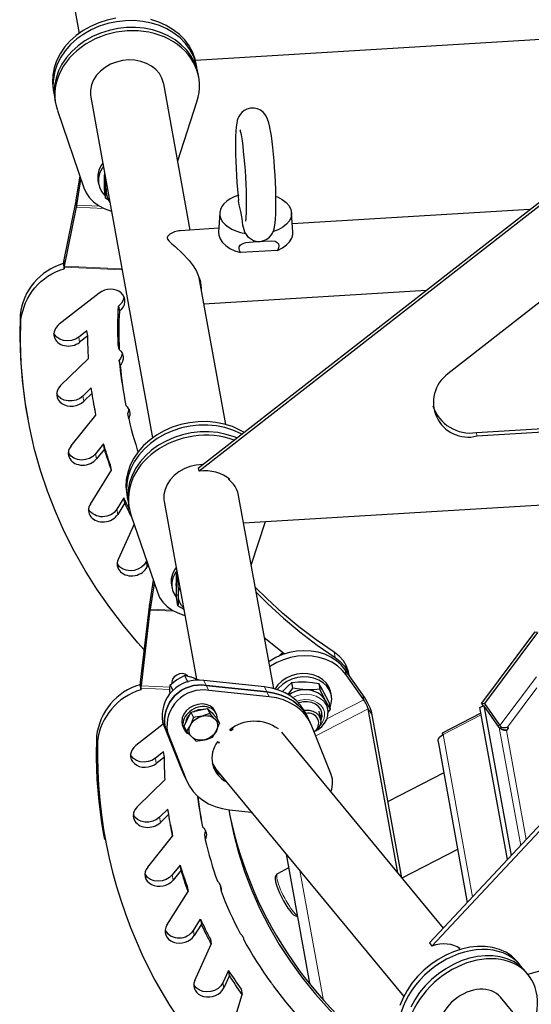
# Model space of a CAD drawing. Units: millimetres. Extents: x 730.4 to 744.6, y 673.9 to 682.6.
# Drawn here: x 741.1 to 741.4, y 677.4 to 678.1 of the extents above; entities that cross this region are included whole.
import ezdxf

# ---------------------------------------------------------------- set-up
doc = ezdxf.new("R2010")
doc.units = ezdxf.units.MM
doc.layers.add('PDF _Геометрия', color=7, linetype='Continuous')

msp = doc.modelspace()

# ---------------------------------------------------------------- linework, layer by layer
at = {"layer": 'PDF _Геометрия', "lineweight": 25}
for points in [[(741.09865, 678.22664), (741.09832, 678.22339), (741.09859, 678.22044), (741.12757, 678.06129)], [(741.63239, 678.10275), (741.20715, 677.77136), (741.20673, 677.77361), (741.63197, 678.10501), (741.63239, 678.10275), (741.63186, 678.0991), (741.63212, 678.09564), (741.64797, 678.00858)], [(741.15194, 678.07129), (741.14616, 678.07006), (741.14057, 678.06826), (741.13522, 678.06593), (741.13022, 678.06311), (741.12564, 678.05982), (741.12152, 678.05613), (741.11795, 678.05207), (741.115, 678.04772), (741.11268, 678.04315), (741.11102, 678.03843), (741.11008, 678.03361), (741.10986, 678.02878), (741.11034, 678.024), (741.11036, 678.02393), (741.11076, 678.02167)], [(741.206, 678.03667), (741.20594, 678.03714), (741.205, 678.04185), (741.20334, 678.04638), (741.20102, 678.05065), (741.19807, 678.05464), (741.1945, 678.05826), (741.19039, 678.06146), (741.1858, 678.06419), (741.1808, 678.06642), (741.17545, 678.0681), (741.16986, 678.06921), (741.16408, 678.06975), (741.15822, 678.06968), (741.15236, 678.06903), (741.14658, 678.06781), (741.14098, 678.066), (741.13564, 678.06368), (741.13064, 678.06085), (741.12604, 678.05756), (741.12193, 678.05386), (741.11837, 678.04981), (741.1154, 678.04546), (741.11308, 678.04089), (741.11144, 678.03617), (741.1105, 678.03135), (741.11026, 678.02651), (741.11076, 678.02174), (741.11126, 678.01942)], [(741.20566, 678.03894), (741.20525, 678.04121), (741.20458, 678.0441), (741.20294, 678.04863), (741.20061, 678.05292), (741.19765, 678.0569), (741.19409, 678.06053), (741.18998, 678.06372), (741.18539, 678.06646), (741.18039, 678.06868), (741.17504, 678.07036)], [(741.2069, 678.03217), (741.20648, 678.03442), (741.20582, 678.03732), (741.20418, 678.04185), (741.20184, 678.04614), (741.19889, 678.05013), (741.19532, 678.05374), (741.19122, 678.05694), (741.18662, 678.05967), (741.18162, 678.06189), (741.17627, 678.06358), (741.17068, 678.06469), (741.1649, 678.06522), (741.15904, 678.06517), (741.15318, 678.06451), (741.1474, 678.06328), (741.1418, 678.06149), (741.13645, 678.05915), (741.13145, 678.05632), (741.12686, 678.05304), (741.12276, 678.04933), (741.11919, 678.04529), (741.11623, 678.04094), (741.1139, 678.03638), (741.11226, 678.03164), (741.11132, 678.02682), (741.11109, 678.02199), (741.11158, 678.01722), (741.11159, 678.01714), (741.112, 678.01489)], [(741.20472, 678.04361), (741.58262, 678.06654)], [(741.2013, 677.93101), (741.18366, 678.02793), (741.18357, 678.02838), (741.18252, 678.03161), (741.18082, 678.03461), (741.1785, 678.03731), (741.17562, 678.03958), (741.17227, 678.0414), (741.16858, 678.04272), (741.16461, 678.04347), (741.16048, 678.04365), (741.15634, 678.04326), (741.15229, 678.04231), (741.14843, 678.04079), (741.1449, 678.03879), (741.14179, 678.03635), (741.13918, 678.03354), (741.13715, 678.03044), (741.13577, 678.02715), (741.13507, 678.02375), (741.13507, 678.02033), (741.13525, 678.01911), (741.17633, 677.79344)], [(741.19294, 677.97692), (741.2057, 678.01592)], [(741.11319, 678.01031), (741.13066, 677.95904), (741.1322, 677.9556), (741.13439, 677.95243), (741.13715, 677.94961), (741.14044, 677.94721), (741.14419, 677.94528), (741.14829, 677.94385), (741.14898, 677.94368)], [(741.24297, 677.92417), (741.24308, 677.92411), (741.24533, 677.92353), (741.2477, 677.92349), (741.25009, 677.92403), (741.25208, 677.92499), (741.25368, 677.92622), (741.25489, 677.92757), (741.25575, 677.92894), (741.25637, 677.93026), (741.25682, 677.93161), (741.25719, 677.93317), (741.25755, 677.93551), (741.25782, 677.93843), (741.25797, 677.94156), (741.25805, 677.94529), (741.25807, 677.94929), (741.25801, 677.95356), (741.25789, 677.95804), (741.2577, 677.96268), (741.25745, 677.96739), (741.25715, 677.97213), (741.2568, 677.97679), (741.2564, 677.98131), (741.25597, 677.98563), (741.2555, 677.98967), (741.255, 677.99338), (741.25445, 677.99674), (741.25432, 677.99756), (741.25402, 677.99907), (741.25336, 678.00193), (741.25252, 678.00456), (741.25166, 678.00639), (741.25079, 678.00774), (741.24954, 678.00913), (741.24787, 678.01039), (741.24584, 678.01135), (741.24357, 678.01185), (741.24119, 678.01181), (741.23884, 678.01119), (741.23693, 678.01018), (741.2354, 678.00892), (741.23423, 678.00756), (741.2334, 678.00619), (741.23282, 678.00488), (741.23239, 678.00353), (741.23202, 678.0019), (741.23166, 677.99932), (741.23141, 677.99639), (741.23127, 677.99321), (741.23119, 677.98943), (741.23119, 677.98539), (741.23126, 677.98108), (741.2314, 677.97657), (741.23159, 677.97192), (741.23186, 677.96719), (741.23216, 677.96247), (741.23252, 677.95782), (741.23293, 677.95333), (741.23322, 677.95054)], [(741.23419, 677.99739), (741.23425, 677.99719), (741.23443, 677.99651), (741.23472, 677.99525), (741.23494, 677.99403), (741.23518, 677.99272), (741.23558, 677.99001), (741.23601, 677.98681), (741.23643, 677.98315), (741.23683, 677.97915), (741.2372, 677.9749), (741.23754, 677.97047), (741.23782, 677.96597), (741.23805, 677.96149), (741.23822, 677.95711), (741.23833, 677.95294), (741.23839, 677.94907), (741.23837, 677.94556), (741.2383, 677.94251), (741.23819, 677.94003), (741.23805, 677.93836), (741.23793, 677.93733), (741.23786, 677.93692), (741.23787, 677.93694)], [(741.14322, 677.97528), (741.14205, 677.97357), (741.14066, 677.97065), (741.13995, 677.96761), (741.13995, 677.96456), (741.14008, 677.96374), (741.1405, 677.96147)], [(741.14364, 677.97301), (741.14245, 677.97132), (741.14108, 677.96839), (741.14037, 677.96535), (741.14037, 677.96229), (741.14108, 677.95933), (741.14245, 677.95658), (741.14447, 677.95414), (741.14469, 677.95392)], [(741.12797, 677.96692), (741.1255, 677.95099), (741.12548, 677.9509), (741.12547, 677.95082), (741.12545, 677.95074), (741.12544, 677.95065), (741.12543, 677.95058), (741.12541, 677.9505), (741.1254, 677.95043), (741.12539, 677.95035), (741.11747, 677.91132), (741.11744, 677.91115), (741.11741, 677.91099), (741.11737, 677.91081), (741.11734, 677.91064), (741.11732, 677.91046), (741.11727, 677.91028), (741.11725, 677.91008), (741.11722, 677.9099), (741.11705, 677.90882), (741.11768, 677.90543), (741.11784, 677.90651), (741.11786, 677.9066), (741.11786, 677.90668), (741.11789, 677.90675), (741.11789, 677.90683), (741.11791, 677.90692), (741.11793, 677.90699), (741.11794, 677.90707), (741.11795, 677.90714), (741.12587, 677.94618), (741.1259, 677.94635), (741.12593, 677.94651), (741.12597, 677.94668), (741.126, 677.94686), (741.12602, 677.94704), (741.12605, 677.94722), (741.12609, 677.9474), (741.12612, 677.9476), (741.12876, 677.96461)], [(741.1443, 677.96932), (741.14422, 677.96601), (741.1442, 677.96406), (741.14429, 677.95804), (741.14434, 677.95582), (741.14502, 677.95213), (741.14508, 677.95365), (741.14516, 677.95874), (741.14515, 677.96083), (741.14507, 677.96519)], [(741.14565, 677.96194), (741.1453, 677.96043), (741.14516, 677.95874), (741.1453, 677.95707), (741.14533, 677.95688), (741.14587, 677.95396), (741.14579, 677.95444), (741.14579, 677.95449)], [(741.14677, 677.95115), (741.14502, 677.95213)], [(741.14584, 677.95454), (741.14594, 677.95361), (741.14679, 677.95111), (741.14797, 677.94922)], [(741.24298, 677.92421), (741.24262, 677.92429), (741.23995, 677.92606), (741.238, 677.92874), (741.23744, 677.92972), (741.23615, 677.93418), (741.23568, 677.93874), (741.23486, 677.94324), (741.23375, 677.94772), (741.23323, 677.95035), (741.23323, 677.95054)], [(741.25805, 677.95331), (741.25898, 677.95292), (741.26219, 677.95124), (741.26482, 677.94925), (741.26677, 677.94703), (741.268, 677.94463), (741.26844, 677.94214), (741.26811, 677.93964), (741.267, 677.93722), (741.26515, 677.93497), (741.26262, 677.93293), (741.2595, 677.93121), (741.25587, 677.92983)], [(741.42622, 677.94467), (741.26889, 677.93513)], [(741.22083, 677.94243), (741.22004, 677.9296), (741.22016, 677.92761), (741.22098, 677.92517), (741.22252, 677.92286), (741.22473, 677.92074), (741.22755, 677.91886), (741.23089, 677.91731), (741.23465, 677.91611), (741.23389, 677.91742), (741.23357, 677.91881), (741.23372, 677.92001), (741.23429, 677.92099), (741.23561, 677.92196), (741.23818, 677.92275), (741.24298, 677.92324), (741.24715, 677.92349)], [(741.24791, 677.92353), (741.24983, 677.92365), (741.25498, 677.92385), (741.25744, 677.92356), (741.25895, 677.92285), (741.2597, 677.92192), (741.26, 677.92058), (741.25982, 677.91925), (741.25927, 677.91793), (741.25907, 677.91758), (741.26232, 677.91921), (741.26502, 677.92114), (741.26711, 677.92331), (741.2685, 677.92565), (741.26918, 677.9281), (741.26922, 677.9296), (741.26843, 677.94243)], [(741.1945, 677.93054), (741.19377, 677.93054), (741.19076, 677.92981), (741.18777, 677.92832), (741.18639, 677.92708), (741.18591, 677.92604), (741.18607, 677.92507), (741.18698, 677.92381), (741.18898, 677.92197), (741.19126, 677.92006), (741.19595, 677.91581), (741.20054, 677.91078), (741.20307, 677.90739), (741.2053, 677.90369), (741.20782, 677.89753), (741.20854, 677.89253), (741.20843, 677.89192)], [(741.22019, 677.93217), (741.19448, 677.93061)], [(741.25907, 677.91758), (741.23465, 677.91611)], [(741.22475, 677.80226), (741.20707, 677.89936)], [(741.20801, 677.89621), (741.20823, 677.89422), (741.20812, 677.8936)], [(741.14089, 677.88928), (741.11439, 677.8686)], [(741.1573, 677.88685), (741.1573, 677.88681), (741.15677, 677.88461), (741.15558, 677.88257), (741.15382, 677.88081), (741.15362, 677.88065), (741.15425, 677.87726)], [(741.21018, 677.88225), (741.35761, 677.89119)], [(741.15414, 677.85192), (741.15352, 677.85531), (741.1534, 677.85847), (741.15332, 677.86163), (741.15327, 677.86479), (741.15326, 677.86796), (741.15329, 677.87114), (741.15337, 677.87431), (741.15348, 677.87747), (741.15362, 677.88065)], [(741.15444, 677.87742), (741.15425, 677.87726), (741.15409, 677.87408), (741.15398, 677.87092), (741.15391, 677.86774), (741.15389, 677.86457), (741.15389, 677.8614), (741.15393, 677.85824), (741.15402, 677.85508), (741.15414, 677.85192), (741.1552, 677.85083), (741.15601, 677.84961), (741.15654, 677.84828), (741.15677, 677.84688), (741.15673, 677.84544), (741.15637, 677.84401), (741.15575, 677.84264), (741.15484, 677.84135), (741.15516, 677.83801), (741.15551, 677.83467), (741.15591, 677.83133), (741.15636, 677.82801), (741.15686, 677.82469), (741.15739, 677.82139), (741.15797, 677.81808), (741.15859, 677.81478), (741.15944, 677.81392), (741.16015, 677.81294), (741.16066, 677.8119), (741.161, 677.81079), (741.16115, 677.80965), (741.16109, 677.80849), (741.16086, 677.80733), (741.16043, 677.80619), (741.16126, 677.80272), (741.16214, 677.79925), (741.16307, 677.79579), (741.16405, 677.79233), (741.16508, 677.7889), (741.16616, 677.78549), (741.16662, 677.78408)], [(741.74741, 677.86872), (741.74572, 677.87078), (741.35979, 677.45892), (741.36148, 677.45686), (741.74741, 677.86872), (741.74694, 677.86497), (741.74719, 677.8614), (741.74818, 677.85814), (741.74984, 677.85529), (741.75016, 677.85488), (741.85841, 677.72388)], [(741.13333, 677.86093), (741.1327, 677.86433), (741.12732, 677.86013), (741.12509, 677.85876), (741.12255, 677.8579), (741.11987, 677.8576), (741.11723, 677.85786), (741.11483, 677.85869), (741.11282, 677.86003), (741.11133, 677.86176), (741.1109, 677.86256)], [(741.11534, 677.82799), (741.13382, 677.84603), (741.1337, 677.84789), (741.13361, 677.84975), (741.13354, 677.85161), (741.13347, 677.85347), (741.13341, 677.85533), (741.13337, 677.85721), (741.13334, 677.85907), (741.13333, 677.86093), (741.12794, 677.85674)], [(741.15616, 677.84931), (741.15611, 677.84883), (741.15576, 677.8474), (741.15512, 677.84603), (741.15422, 677.84475)], [(741.15484, 677.84135), (741.15422, 677.84475), (741.15454, 677.8414), (741.1549, 677.83806), (741.1553, 677.83474), (741.15575, 677.8314), (741.15623, 677.82808), (741.15677, 677.82478), (741.15734, 677.82147), (741.15736, 677.8214), (741.15798, 677.81801)], [(741.1362, 677.82307), (741.13558, 677.82646), (741.13004, 677.82104), (741.12801, 677.81949), (741.12559, 677.81839), (741.12295, 677.81782), (741.12027, 677.81782), (741.11775, 677.8184), (741.11552, 677.81951), (741.11379, 677.82107), (741.11275, 677.82271)], [(741.12226, 677.78813), (741.13876, 677.80851), (741.1384, 677.81032), (741.13805, 677.81214), (741.1377, 677.81396), (741.13739, 677.81578), (741.13707, 677.8176), (741.13676, 677.81942), (741.13648, 677.82124), (741.1362, 677.82307), (741.13066, 677.81765)], [(741.13876, 677.80851), (741.13815, 677.8119), (741.13779, 677.81372), (741.13743, 677.81553), (741.13734, 677.81601)], [(741.16043, 677.80619), (741.1598, 677.8096), (741.16023, 677.81072), (741.16048, 677.81188), (741.16051, 677.81225)], [(741.23686, 677.7971), (741.23415, 677.7986), (741.22915, 677.80083), (741.22382, 677.80251), (741.2182, 677.80363), (741.21243, 677.80415), (741.20657, 677.8041), (741.2007, 677.80344), (741.19493, 677.80221), (741.18933, 677.80042), (741.18398, 677.79808), (741.17898, 677.79525), (741.1744, 677.79197), (741.17029, 677.78826), (741.16673, 677.78422), (741.16376, 677.77988), (741.16144, 677.77531), (741.15979, 677.77057), (741.15884, 677.76576), (741.15862, 677.76092), (741.15911, 677.75615), (741.15912, 677.75607), (741.15954, 677.75382)], [(741.23536, 677.79593), (741.23457, 677.79635), (741.22957, 677.79857), (741.22422, 677.80025), (741.21862, 677.80136), (741.21284, 677.80189), (741.20698, 677.80183), (741.20112, 677.80118), (741.19534, 677.79994), (741.18975, 677.79815), (741.1844, 677.79582), (741.1794, 677.793), (741.1748, 677.78971), (741.1707, 677.78601), (741.16714, 677.78196), (741.16418, 677.77761), (741.16184, 677.77304), (741.1602, 677.76832), (741.15926, 677.7635), (741.15902, 677.75867), (741.15952, 677.75389), (741.16002, 677.75157)], [(741.23208, 677.79338), (741.23039, 677.79404), (741.22504, 677.79572), (741.21944, 677.79685), (741.21366, 677.79738), (741.2078, 677.79732), (741.20194, 677.79667), (741.19616, 677.79543), (741.19057, 677.79364), (741.18522, 677.79131), (741.18022, 677.78847), (741.17564, 677.78518), (741.17152, 677.78149), (741.16795, 677.77744), (741.165, 677.7731), (741.16268, 677.76853), (741.16102, 677.76379), (741.16008, 677.75897), (741.15986, 677.75414), (741.16034, 677.74936), (741.16036, 677.74929), (741.16077, 677.74703)], [(741.14441, 677.78601), (741.14379, 677.78942), (741.1385, 677.78288), (741.13668, 677.78114), (741.13443, 677.77981), (741.13186, 677.77899), (741.12918, 677.77874), (741.12657, 677.77904), (741.12418, 677.77992), (741.1222, 677.78128), (741.12076, 677.78306), (741.12043, 677.78368)], [(741.14901, 677.77199), (741.14839, 677.77538), (741.14777, 677.77713), (741.14716, 677.77886), (741.14657, 677.78061), (741.146, 677.78238), (741.14543, 677.78413), (741.14487, 677.78589), (741.14432, 677.78764), (741.14379, 677.78942)], [(741.13502, 677.74958), (741.14901, 677.77199), (741.14839, 677.77374), (741.14779, 677.77547), (741.14719, 677.77722), (741.14661, 677.77897), (741.14604, 677.78074), (741.14548, 677.78249), (741.14494, 677.78425), (741.14441, 677.78601), (741.13911, 677.77947)], [(741.20955, 677.77582), (741.20926, 677.77581), (741.20511, 677.77542), (741.20105, 677.77444), (741.1972, 677.77294), (741.19366, 677.77094), (741.19055, 677.7685), (741.18794, 677.76569), (741.18591, 677.7626), (741.18454, 677.75929), (741.18383, 677.7559), (741.18383, 677.75249), (741.18401, 677.75126), (741.20544, 677.63351)], [(741.22711, 677.76556), (741.2274, 677.76578), (741.22541, 677.76732), (741.2232, 677.76865), (741.2208, 677.76975), (741.21825, 677.7706), (741.21557, 677.77118), (741.2128, 677.77151), (741.20998, 677.77157), (741.20715, 677.77136)], [(741.25659, 677.62736), (741.2333, 677.75528), (741.23325, 677.75553), (741.23275, 677.75746), (741.232, 677.75933), (741.23102, 677.76111), (741.22983, 677.76279), (741.22844, 677.76435), (741.22684, 677.76578), (741.22675, 677.76633)], [(741.23662, 677.73704), (741.64352, 677.76172)], [(741.16272, 677.74022), (741.16272, 677.74024), (741.16187, 677.7419), (741.16105, 677.74357), (741.16023, 677.74524), (741.15943, 677.74692), (741.15864, 677.7486), (741.15786, 677.75028), (741.15316, 677.74275)], [(741.16104, 677.74574), (741.16043, 677.74696), (741.15962, 677.74863), (741.15882, 677.75031), (741.15802, 677.75199), (741.15725, 677.75367)], [(741.16195, 677.74246), (741.17943, 677.69119), (741.18097, 677.68775), (741.18315, 677.68458), (741.18591, 677.68176), (741.18922, 677.67936), (741.19295, 677.67742), (741.19705, 677.676), (741.19775, 677.67582)], [(741.16409, 677.73619), (741.15344, 677.71294)], [(741.24172, 677.70906), (741.25115, 677.73792)], [(741.1723, 677.71208), (741.172, 677.71142), (741.17072, 677.7094), (741.16887, 677.70769), (741.16658, 677.7064), (741.164, 677.70564), (741.16132, 677.70542), (741.1587, 677.70578), (741.15636, 677.70669), (741.15441, 677.7081), (741.15301, 677.70989), (741.15277, 677.71036)], [(741.17323, 677.70936), (741.17262, 677.70803)], [(741.19195, 677.70765), (741.19077, 677.70594), (741.18939, 677.70303), (741.18869, 677.69999), (741.18869, 677.69693), (741.18882, 677.69611)], [(741.19236, 677.70539), (741.19119, 677.70369), (741.1898, 677.70076), (741.18909, 677.69772), (741.18909, 677.69467), (741.1898, 677.69171), (741.19119, 677.68896), (741.19208, 677.68774)], [(741.19369, 677.6981), (741.19311, 677.69789), (741.19207, 677.70358), (741.19264, 677.70389)], [(741.19311, 677.69789), (741.19326, 677.69092), (741.19326, 677.68914), (741.19316, 677.68332), (741.19311, 677.68211), (741.19207, 677.68781), (741.19207, 677.69569), (741.19207, 677.70358)], [(741.17669, 677.69922), (741.17423, 677.68336), (741.17419, 677.68317), (741.17416, 677.68297), (741.17414, 677.68278), (741.17411, 677.68258), (741.17408, 677.68238), (741.17405, 677.68217), (741.17404, 677.68197), (741.17401, 677.68175), (741.16809, 677.63169), (741.16809, 677.6316), (741.16808, 677.6315), (741.16807, 677.63142), (741.16805, 677.63132), (741.16804, 677.63124), (741.16802, 677.63114), (741.16801, 677.63106), (741.168, 677.63097), (741.16783, 677.62989), (741.16845, 677.6265), (741.16862, 677.62758), (741.16865, 677.62778), (741.16868, 677.62797), (741.1687, 677.62817), (741.16873, 677.62836), (741.16876, 677.62857), (741.16879, 677.62878), (741.16882, 677.62899), (741.16884, 677.62919), (741.17475, 677.67925), (741.17476, 677.67935), (741.17477, 677.67944), (741.17477, 677.67953), (741.17479, 677.67963), (741.1748, 677.67971), (741.17482, 677.67981), (741.17483, 677.67989), (741.17484, 677.67997), (741.17747, 677.69692)], [(741.18884, 677.69589), (741.18922, 677.69386)], [(741.19207, 677.69472), (741.19194, 677.69638), (741.19207, 677.69804)], [(741.19682, 677.68092), (741.1967, 677.68103), (741.1955, 677.68244), (741.19452, 677.68399), (741.19383, 677.68564), (741.19341, 677.68736), (741.19326, 677.68914), (741.19341, 677.69093), (741.19383, 677.69271), (741.1944, 677.69418)], [(741.30668, 677.63607), (741.30644, 677.63733), (741.30619, 677.6385), (741.30487, 677.64224), (741.3028, 677.64568), (741.30005, 677.64876), (741.29668, 677.65139), (741.28473, 677.65961), (741.27327, 677.66828), (741.26234, 677.67739), (741.25194, 677.68693), (741.24436, 677.69451)], [(741.24498, 677.69113), (741.25257, 677.68354), (741.26295, 677.674), (741.27389, 677.66489), (741.28534, 677.65621), (741.2973, 677.648), (741.30066, 677.64538), (741.30341, 677.64229), (741.30548, 677.63883), (741.30645, 677.63639)], [(741.19311, 677.68211), (741.19698, 677.67997)], [(741.4315, 677.66451), (741.42945, 677.66478), (741.39427, 677.61775), (741.39632, 677.6175)], [(741.4315, 677.66451), (741.39632, 677.6175), (741.40657, 677.60292), (741.40701, 677.60239), (741.40754, 677.60186), (741.40841, 677.60169), (741.40933, 677.60161), (741.41026, 677.60163), (741.41114, 677.60175), (741.41136, 677.60178), (741.41154, 677.60178), (741.41183, 677.60168), (741.41202, 677.60149), (741.41209, 677.60122), (741.41204, 677.6009), (741.41186, 677.60054), (741.41158, 677.60019), (741.41122, 677.59988), (741.41082, 677.59961), (741.41059, 677.59954), (741.41039, 677.5995), (741.40957, 677.59957), (741.40872, 677.59978), (741.4079, 677.60015), (741.40714, 677.60067), (741.40655, 677.60106), (741.40611, 677.60154), (741.39584, 677.61611), (741.41394, 677.51671)], [(741.25043, 677.66122), (741.25139, 677.66039), (741.26207, 677.65167), (741.26376, 677.65035)], [(741.34155, 677.50207), (741.32193, 677.60988), (741.32161, 677.61121), (741.32111, 677.61278), (741.32044, 677.61451), (741.31964, 677.61635), (741.3187, 677.61821), (741.31772, 677.62004), (741.31669, 677.62176), (741.31566, 677.62331), (741.304, 677.63988), (741.30136, 677.64304), (741.29818, 677.64582), (741.29451, 677.64818), (741.29043, 677.65006), (741.28602, 677.65142), (741.28139, 677.65222), (741.27659, 677.65247), (741.27176, 677.65215), (741.267, 677.65128), (741.26236, 677.64985), (741.25798, 677.64792), (741.25394, 677.6455), (741.25336, 677.6451)], [(741.25973, 677.6485), (741.26152, 677.65036), (741.26262, 677.65135)], [(741.33884, 677.50535), (741.31908, 677.61392), (741.31894, 677.61451), (741.31872, 677.61521), (741.31841, 677.61599), (741.31805, 677.61681), (741.31764, 677.61764), (741.3172, 677.61846), (741.31675, 677.61922), (741.31629, 677.61992), (741.30462, 677.63649), (741.30198, 677.63965), (741.2988, 677.64243), (741.29512, 677.64479), (741.29105, 677.64667), (741.28664, 677.64801), (741.282, 677.64883), (741.27722, 677.64908), (741.27239, 677.64876), (741.26761, 677.64789), (741.26298, 677.64646), (741.25861, 677.64453), (741.25455, 677.64211), (741.25398, 677.64171)], [(741.19973, 677.6355), (741.19937, 677.63593), (741.19797, 677.63688), (741.19618, 677.63728), (741.1942, 677.6371), (741.1923, 677.63635), (741.19069, 677.63511), (741.18957, 677.63356), (741.18907, 677.63185), (741.18912, 677.63069)], [(741.29479, 677.62249), (741.29439, 677.62474), (741.29416, 677.62574), (741.29304, 677.62858), (741.29126, 677.63117), (741.28891, 677.63338), (741.28605, 677.63517), (741.28279, 677.63644), (741.27925, 677.63717), (741.27555, 677.63732), (741.27184, 677.63689), (741.26825, 677.63589), (741.26489, 677.63436), (741.2619, 677.63235), (741.25939, 677.62994), (741.25744, 677.62722), (741.25739, 677.62715)], [(741.18984, 677.6261), (741.18804, 677.62981), (741.19219, 677.63317), (741.19254, 677.63339), (741.19751, 677.63599), (741.19966, 677.63158)], [(741.20698, 677.63288), (741.20698, 677.63289), (741.20201, 677.63493), (741.20166, 677.63503), (741.19751, 677.63599)], [(741.29397, 677.61493), (741.29472, 677.6174), (741.295, 677.62046), (741.29457, 677.62347), (741.29345, 677.62632), (741.29168, 677.6289), (741.28932, 677.63113), (741.28645, 677.6329), (741.2832, 677.63418), (741.27966, 677.6349), (741.27597, 677.63506), (741.27225, 677.63463), (741.26865, 677.63363), (741.2653, 677.6321), (741.26232, 677.6301), (741.2598, 677.62768), (741.25897, 677.62667)], [(741.26225, 677.6251), (741.26293, 677.62594), (741.26332, 677.62638), (741.26589, 677.62906), (741.26851, 677.63139)], [(741.29419, 677.61372), (741.29352, 677.61742), (741.29257, 677.61943), (741.28984, 677.62485), (741.2889, 677.62658), (741.28647, 677.63067)], [(741.18786, 677.6239), (741.1878, 677.62565), (741.18782, 677.62688), (741.18804, 677.62981)], [(741.26602, 677.62329), (741.26676, 677.62422), (741.26919, 677.62769)], [(741.29252, 677.61133), (741.29419, 677.61372), (741.29336, 677.61506), (741.29082, 677.61954), (741.28989, 677.62099), (741.28873, 677.62231), (741.28737, 677.62347), (741.28583, 677.62449), (741.28411, 677.62531), (741.28226, 677.62592), (741.28032, 677.62633), (741.2783, 677.62653), (741.27626, 677.6265), (741.27422, 677.62625), (741.27222, 677.62578), (741.27027, 677.62511), (741.26845, 677.62425), (741.26676, 677.62319), (741.26666, 677.62313)], [(741.29248, 677.61315), (741.29241, 677.61356), (741.29189, 677.61646), (741.29148, 677.61799), (741.29082, 677.61954), (741.28984, 677.6214), (741.28714, 677.62696)], [(741.28772, 677.60619), (741.28794, 677.60668), (741.28859, 677.60901), (741.28852, 677.61138), (741.28775, 677.6136), (741.2863, 677.61554), (741.28427, 677.61711), (741.28182, 677.61817), (741.27907, 677.61868), (741.27619, 677.6186), (741.27339, 677.61793), (741.27314, 677.61785)], [(741.39554, 677.61596), (741.39427, 677.61775)], [(741.21841, 677.61083), (741.21755, 677.61258), (741.21751, 677.61267), (741.21614, 677.61457), (741.21419, 677.61601), (741.21177, 677.61692), (741.20907, 677.61722), (741.20623, 677.6169), (741.20343, 677.616), (741.20084, 677.61456), (741.19865, 677.61265), (741.19698, 677.61042), (741.19593, 677.608), (741.19557, 677.60554), (741.19593, 677.60321), (741.19633, 677.60221), (741.19718, 677.60046)], [(741.20173, 677.61164), (741.20718, 677.61296), (741.21262, 677.61428), (741.21426, 677.61094), (741.21032, 677.60947), (741.20905, 677.60913), (741.20458, 677.6084), (741.20337, 677.60831)], [(741.20337, 677.61204), (741.2044, 677.6126), (741.20691, 677.6135), (741.20948, 677.61383), (741.21058, 677.61378)], [(741.21262, 677.61428), (741.21579, 677.61101), (741.21895, 677.60774), (741.22058, 677.6044), (741.21766, 677.60718), (741.21743, 677.60742), (741.21426, 677.61094)], [(741.21436, 677.61251), (741.21576, 677.61129), (741.21645, 677.61033)], [(741.28443, 677.59949), (741.28598, 677.60032), (741.28837, 677.60221), (741.2903, 677.60446), (741.29168, 677.60697), (741.29244, 677.60964), (741.29257, 677.61235), (741.29241, 677.61313)], [(741.28764, 677.60685), (741.28661, 677.6125)], [(741.28748, 677.60769), (741.28768, 677.60813), (741.28833, 677.61047), (741.28836, 677.61207)], [(741.39397, 677.61101), (741.36834, 677.59779)], [(741.41159, 677.51421), (741.39327, 677.61479), (741.39584, 677.61611)], [(741.19836, 677.60486), (741.19839, 677.60501), (741.19901, 677.60724), (741.2003, 677.60935), (741.20098, 677.61011)], [(741.18339, 677.6039), (741.16516, 677.58968)], [(741.20023, 677.59721), (741.19951, 677.59769), (741.19783, 677.59938), (741.19679, 677.60146), (741.19643, 677.60379)], [(741.1988, 677.59913), (741.2022, 677.59536), (741.20243, 677.59514), (741.20514, 677.59258), (741.20634, 677.59268), (741.21082, 677.59342), (741.21208, 677.59375), (741.21602, 677.59522), (741.21854, 677.59932), (741.2187, 677.59965), (741.22058, 677.6044)], [(741.229, 677.60122), (741.22966, 677.60042), (741.22815, 677.5994)], [(741.22957, 677.60036), (741.2289, 677.60117)], [(741.36904, 677.46879), (741.26187, 677.5985)], [(741.41114, 677.59982), (741.41083, 677.59983), (741.40932, 677.60011), (741.4078, 677.60058), (741.40637, 677.60118), (741.40754, 677.60186)], [(741.36551, 677.59228), (741.38491, 677.48574)], [(741.36554, 677.59228), (741.36559, 677.59372), (741.36639, 677.59517), (741.3678, 677.59635), (741.36883, 677.59685), (741.36841, 677.59761), (741.36837, 677.59774)], [(741.36864, 677.59721), (741.3688, 677.59683)], [(741.18411, 677.58201), (741.1835, 677.5854), (741.17811, 677.58119), (741.17587, 677.57983), (741.17333, 677.57897), (741.17065, 677.57867), (741.16802, 677.57894), (741.16562, 677.57976), (741.16359, 677.5811), (741.16211, 677.58283), (741.16169, 677.58363)], [(741.16614, 677.54906), (741.18459, 677.5671), (741.18448, 677.56896), (741.1844, 677.57082), (741.18432, 677.57268), (741.18425, 677.57456), (741.18419, 677.57642), (741.18415, 677.57828), (741.18412, 677.58014), (741.18411, 677.58201), (741.17872, 677.57781)], [(741.21825, 677.57404), (741.21791, 677.57446), (741.21618, 677.57733), (741.21597, 677.57779), (741.21618, 677.57733), (741.21791, 677.57446), (741.21825, 677.57404), (741.34272, 677.42339)], [(741.21616, 677.57678), (741.21691, 677.57592)], [(741.36929, 677.57156), (741.33237, 677.55251)], [(741.20604, 677.55619), (741.20608, 677.55581), (741.20652, 677.55247), (741.20702, 677.54917), (741.20755, 677.54585), (741.20814, 677.54254), (741.20815, 677.54249), (741.20876, 677.5391)], [(741.20627, 677.55599), (741.2063, 677.55575), (741.2067, 677.55242), (741.20715, 677.54908), (741.20764, 677.54576), (741.20818, 677.54246), (741.20875, 677.53915), (741.20937, 677.53586), (741.21023, 677.53499), (741.21093, 677.53403), (741.21144, 677.53297), (741.21179, 677.53188), (741.21193, 677.53072), (741.21187, 677.52956), (741.21164, 677.5284), (741.2112, 677.52728), (741.21204, 677.52379), (741.21293, 677.52032), (741.21386, 677.51686), (741.21483, 677.51342), (741.21586, 677.50997), (741.21694, 677.50656), (741.21807, 677.50315), (741.21925, 677.49975), (741.2199, 677.4991), (741.22047, 677.49838), (741.22094, 677.4976), (741.2213, 677.49679), (741.22155, 677.49594), (741.22169, 677.49507), (741.22172, 677.49419), (741.22164, 677.49331), (741.22304, 677.48972), (741.2245, 677.48617), (741.22602, 677.48263), (741.22759, 677.4791), (741.22922, 677.4756), (741.2309, 677.47211), (741.23262, 677.46864), (741.23441, 677.46521), (741.23487, 677.46475), (741.23529, 677.46426), (741.23565, 677.46375), (741.23597, 677.46322), (741.23623, 677.46267), (741.23645, 677.46208), (741.23662, 677.4615), (741.23673, 677.4609), (741.23877, 677.45728), (741.24086, 677.45369), (741.24301, 677.45013), (741.24523, 677.44658), (741.2475, 677.44307), (741.24983, 677.43958), (741.25222, 677.43613), (741.25465, 677.43269), (741.25491, 677.43244), (741.25515, 677.43218), (741.25537, 677.43192), (741.25558, 677.43164), (741.25577, 677.43136), (741.25597, 677.43107), (741.25614, 677.43078), (741.25629, 677.43047), (741.26441, 677.42), (741.27308, 677.40986)], [(741.42494, 677.43824), (741.85809, 677.5575)], [(741.18698, 677.54414), (741.18637, 677.54753), (741.18083, 677.54213), (741.17879, 677.54056), (741.17637, 677.53946), (741.17373, 677.53889), (741.17105, 677.5389), (741.16852, 677.53947), (741.16632, 677.54058), (741.16457, 677.54215), (741.16352, 677.54378)], [(741.22684, 677.54721), (741.22729, 677.5445), (741.2299, 677.53157), (741.23323, 677.51878), (741.23725, 677.50617), (741.24197, 677.49375), (741.24739, 677.48157), (741.25345, 677.46964), (741.2602, 677.45797), (741.26759, 677.44663), (741.27562, 677.43558), (741.28427, 677.42489), (741.29351, 677.41456), (741.30334, 677.40461), (741.31373, 677.39508), (741.32468, 677.38596), (741.33614, 677.37729), (741.34702, 677.36976)], [(741.17304, 677.50919), (741.18955, 677.52958), (741.18918, 677.5314), (741.18883, 677.53321), (741.1885, 677.53503), (741.18816, 677.53685), (741.18784, 677.53867), (741.18755, 677.54049), (741.18726, 677.54232), (741.18698, 677.54414), (741.18144, 677.53872)], [(741.18812, 677.53708), (741.18822, 677.5366), (741.18857, 677.53479), (741.18893, 677.53297), (741.18955, 677.52958)], [(741.2113, 677.53332), (741.21126, 677.53296), (741.21102, 677.53179), (741.21059, 677.53067), (741.2112, 677.52728)], [(741.34166, 677.50193), (741.37851, 677.52094)], [(741.26479, 677.51771), (741.28036, 677.43222)], [(741.19519, 677.5071), (741.19457, 677.51049), (741.18927, 677.50394), (741.18747, 677.50221), (741.1852, 677.50089), (741.18265, 677.50007), (741.17997, 677.49981), (741.17734, 677.50013), (741.17497, 677.50099), (741.17298, 677.50236), (741.17154, 677.50413), (741.1712, 677.50476)], [(741.1858, 677.47067), (741.19979, 677.49307), (741.19916, 677.49481), (741.19857, 677.49656), (741.19797, 677.49831), (741.19739, 677.50006), (741.19682, 677.50181), (741.19626, 677.50357), (741.19572, 677.50533), (741.19519, 677.5071), (741.1899, 677.50056)], [(741.19457, 677.51049), (741.19511, 677.50872), (741.19565, 677.50696), (741.1962, 677.50519), (741.19677, 677.50344), (741.19736, 677.50169), (741.19794, 677.49994), (741.19855, 677.49819), (741.19916, 677.49646), (741.19979, 677.49307)], [(741.26645, 677.50856), (741.25912, 677.50476)], [(741.25918, 677.50472), (741.25861, 677.50442), (741.25793, 677.50351), (741.25764, 677.50256), (741.25758, 677.50131), (741.25786, 677.49933), (741.25841, 677.49724), (741.25929, 677.49475), (741.26037, 677.49213), (741.26165, 677.48942), (741.26305, 677.48676), (741.26452, 677.48424), (741.26595, 677.48204), (741.26616, 677.48172), (741.26694, 677.48068), (741.26839, 677.47893), (741.26979, 677.47758), (741.27109, 677.47676), (741.27212, 677.4765), (741.27229, 677.47651)], [(741.22108, 677.49729), (741.22101, 677.49669), (741.22164, 677.49331)], [(741.20802, 677.47474), (741.2088, 677.47306), (741.20959, 677.47138), (741.2104, 677.46969), (741.21122, 677.46803), (741.21204, 677.46636), (741.21287, 677.46469), (741.21373, 677.46304), (741.21459, 677.46139), (741.2152, 677.458)], [(741.20423, 677.43401), (741.2152, 677.458), (741.21434, 677.45965), (741.2135, 677.46131), (741.21266, 677.46297), (741.21183, 677.46464), (741.21101, 677.46631), (741.2102, 677.46799), (741.20943, 677.46967), (741.20864, 677.47135), (741.20394, 677.46383)], [(741.23664, 677.46143), (741.23673, 677.4609)], [(741.42004, 677.44417), (741.41834, 677.44621), (741.41732, 677.44738), (741.41409, 677.45032), (741.41036, 677.45274), (741.40619, 677.45461), (741.40165, 677.45589), (741.3968, 677.45656), (741.39172, 677.45661), (741.38648, 677.45604), (741.38116, 677.45488), (741.37584, 677.45311), (741.37059, 677.45079), (741.36551, 677.44793), (741.36066, 677.4446), (741.35612, 677.44082), (741.35195, 677.43667), (741.34823, 677.43218), (741.345, 677.42746), (741.3423, 677.42256), (741.3402, 677.41754)], [(741.37975, 677.455), (741.37986, 677.45513), (741.37807, 677.45629), (741.37605, 677.45719), (741.37389, 677.45783), (741.37155, 677.45821), (741.36912, 677.45829), (741.36661, 677.4581), (741.36405, 677.45761), (741.36148, 677.45686)], [(741.37926, 677.45556), (741.37969, 677.45504), (741.38027, 677.45463)], [(741.42512, 677.43801), (741.42343, 677.44006), (741.42241, 677.44122), (741.41918, 677.44417), (741.41544, 677.44658), (741.41129, 677.44844), (741.40675, 677.44972), (741.40189, 677.4504), (741.3968, 677.45046), (741.39157, 677.44989), (741.38625, 677.44872), (741.38093, 677.44696), (741.37568, 677.44464), (741.37059, 677.44178), (741.36575, 677.43844), (741.3612, 677.43467), (741.35705, 677.43051), (741.35332, 677.42603), (741.35008, 677.42131), (741.3474, 677.4164)], [(741.22719, 677.43738), (741.22657, 677.44076), (741.22279, 677.43249), (741.2215, 677.43047), (741.21965, 677.42876), (741.21736, 677.42749), (741.21479, 677.42671), (741.21209, 677.42649), (741.2095, 677.42685), (741.20714, 677.42776), (741.20519, 677.42917), (741.2038, 677.43096), (741.20355, 677.43144)], [(741.22805, 677.39979), (741.23565, 677.42485), (741.23455, 677.4264), (741.23347, 677.42794), (741.2324, 677.4295), (741.23133, 677.43107), (741.23027, 677.43264), (741.22923, 677.43421), (741.2282, 677.43579), (741.22719, 677.43738), (741.2234, 677.4291)], [(741.22657, 677.44076), (741.22759, 677.43918), (741.22862, 677.4376), (741.22966, 677.43603), (741.23072, 677.43446), (741.23177, 677.43289), (741.23284, 677.43133), (741.23394, 677.42979), (741.23502, 677.42825), (741.23565, 677.42485)], [(741.48554, 677.32781), (741.40691, 677.42296)]]:
    msp.add_lwpolyline(points, dxfattribs=at)
for points in [[(741.64132, 678.0451), (741.64075, 678.04478), (741.63698, 678.04225), (741.37197, 677.83572, 0.829257), (741.3913, 677.79464), (741.69144, 677.81286)], [(741.11705, 677.90882, 0.300083), (741.0884, 677.8749), (741.08818, 677.86042), (741.08865, 677.84599), (741.08982, 677.83163), (741.09168, 677.81735), (741.09297, 677.80968), (741.09358, 677.80629)], [(741.17062, 677.65307), (741.16655, 677.65763), (741.15691, 677.66914), (741.14784, 677.681), (741.13939, 677.69318), (741.13155, 677.70567), (741.12434, 677.71843), (741.11777, 677.73146), (741.11184, 677.74472), (741.10659, 677.75821), (741.102, 677.7719), (741.09808, 677.78576), (741.09484, 677.79979), (741.09229, 677.81396), (741.09043, 677.82824), (741.08926, 677.8426), (741.08879, 677.85703), (741.08902, 677.87151, -0.300083), (741.11768, 677.90543)], [(741.36208, 677.8146, 0.368695), (741.3909, 677.7969), (741.6937, 677.81528)], [(741.15786, 677.75028), (741.15725, 677.75367), (741.15255, 677.74615, -0.53105), (741.13383, 677.74606)], [(741.28105, 677.60442), (741.27945, 677.60769), (741.27786, 677.61099), (741.27684, 677.61288), (741.2744, 677.61638), (741.27144, 677.61953), (741.26798, 677.62226), (741.26409, 677.62456), (741.25982, 677.62638), (741.25522, 677.62769), (741.25036, 677.62849), (741.21027, 677.63276, 0.51334), (741.18291, 677.6051), (741.19564, 677.57315), (741.1965, 677.57124), (741.19809, 677.56796), (741.1997, 677.56467)], [(741.16783, 677.62989, 0.299616), (741.13918, 677.59597), (741.13895, 677.5815), (741.13943, 677.56706), (741.14059, 677.55269), (741.14245, 677.53842), (741.14375, 677.53076), (741.14437, 677.52738)], [(741.16845, 677.6265, 0.300083), (741.1398, 677.59258, 0.251474), (741.27387, 677.32679), (741.27822, 677.324), (741.28302, 677.32174), (741.28819, 677.32004), (741.29364, 677.31894), (741.29927, 677.31846), (741.30498, 677.31861), (741.31068, 677.31938), (741.31626, 677.32075), (741.32922, 677.32469)], [(741.29451, 677.55901), (741.29504, 677.56065), (741.29562, 677.56407), (741.29548, 677.56742), (741.29464, 677.57056), (741.28191, 677.6025), (741.28004, 677.60631), (741.27761, 677.60982), (741.27465, 677.61296), (741.27119, 677.61571), (741.2673, 677.618), (741.26302, 677.61982), (741.25843, 677.62114), (741.25357, 677.62193), (741.21348, 677.62619, 0.513805), (741.18612, 677.59853), (741.19884, 677.5666), (741.20072, 677.56278), (741.20315, 677.55928), (741.20611, 677.55613), (741.20957, 677.55339), (741.21345, 677.5511), (741.21773, 677.54928), (741.22233, 677.54796), (741.22719, 677.54717), (741.24173, 677.54561)], [(741.27676, 677.61299), (741.27737, 677.61307), (741.28002, 677.61307), (741.28252, 677.61247), (741.28469, 677.61132), (741.28636, 677.60971), (741.2874, 677.60776), (741.28773, 677.60561), (741.28734, 677.60342), (741.28626, 677.60135), (741.28457, 677.59957), (741.2834, 677.59875, 0.850083), (741.27793, 677.61085)], [(741.22807, 677.60064), (741.22818, 677.59936), (741.22745, 677.60022, -0.337288), (741.25948, 677.60085)], [(741.21998, 677.59189), (741.22045, 677.59132), (741.22072, 677.59163), (741.21941, 677.5921, 0.473128), (741.2252, 677.56561)], [(741.18462, 677.46713, 0.531403), (741.20333, 677.46722), (741.20802, 677.47474), (741.20864, 677.47135)]]:
    msp.add_lwpolyline(points, format="xyb", dxfattribs=at)
at = {"layer": 'PDF _Геометрия', "lineweight": 13}
for points in [[(741.14618, 677.95904), (741.14579, 677.95724), (741.14579, 677.95449)], [(741.14398, 677.94536), (741.12587, 677.94618), (741.12538, 677.95036)], [(741.1409, 677.94693), (741.12612, 677.9476), (741.12549, 677.95099)], [(741.11747, 677.91132), (741.11795, 677.90714), (741.15594, 677.90544)], [(741.15605, 677.90479), (741.11784, 677.90651), (741.11722, 677.9099)], [(741.15444, 677.87742), (741.15381, 677.8808)], [(741.08902, 677.87151), (741.0884, 677.8749)], [(741.12794, 677.85674), (741.12731, 677.86012)], [(741.13066, 677.81765), (741.13005, 677.82104)], [(741.3909, 677.7969), (741.39131, 677.79465)], [(741.13911, 677.77949), (741.13849, 677.78287)], [(741.15316, 677.74276), (741.15255, 677.74615)], [(741.17262, 677.70803), (741.17201, 677.71142)], [(741.18926, 677.67933), (741.17484, 677.67997), (741.17423, 677.68336)], [(741.17401, 677.68176), (741.17474, 677.67926), (741.19062, 677.67854)], [(741.2973, 677.648), (741.29669, 677.65139)], [(741.30399, 677.63987), (741.30462, 677.63649)], [(741.18781, 677.62672), (741.16862, 677.62758), (741.16801, 677.63097)], [(741.18793, 677.62833), (741.16884, 677.62919), (741.16811, 677.63169)], [(741.21027, 677.63276), (741.21187, 677.62949), (741.21348, 677.62619)], [(741.43072, 677.63519), (741.40656, 677.60292), (741.40499, 677.60312)], [(741.25036, 677.62849), (741.25197, 677.62521), (741.25356, 677.62193)], [(741.41205, 677.60104), (741.41154, 677.60178), (741.43104, 677.62783)], [(741.29241, 677.61355), (741.29231, 677.61403), (741.29134, 677.61662), (741.28969, 677.61896), (741.28744, 677.6209), (741.2847, 677.62237), (741.28159, 677.62329), (741.27827, 677.62362), (741.27488, 677.62336), (741.27159, 677.62251), (741.26915, 677.62143)], [(741.28711, 677.6028), (741.28852, 677.60451), (741.28976, 677.60689), (741.2903, 677.60939), (741.29015, 677.61187), (741.28929, 677.61422), (741.28777, 677.61632), (741.2857, 677.61801), (741.28316, 677.61925), (741.2803, 677.61996), (741.27727, 677.62008), (741.27423, 677.61962), (741.27208, 677.61892)], [(741.31566, 677.6233), (741.31629, 677.61992), (741.29176, 677.60726)], [(741.28447, 677.59607), (741.31908, 677.61392), (741.32193, 677.60987)], [(741.18291, 677.6051), (741.18452, 677.60182), (741.18612, 677.59854)], [(741.39416, 677.60992), (741.36883, 677.59685), (741.38838, 677.48943)], [(741.40611, 677.60154), (741.42031, 677.52351)], [(741.42395, 677.5274), (741.41081, 677.59962)], [(741.41184, 677.60053), (741.41113, 677.60175)], [(741.13919, 677.59597), (741.1398, 677.59258)], [(741.17811, 677.58119), (741.17872, 677.5778)], [(741.19563, 677.57317), (741.19724, 677.56987), (741.19884, 677.5666)], [(741.18083, 677.54212), (741.18144, 677.53874)], [(741.28927, 677.42189), (741.27381, 677.50679)], [(741.18927, 677.50394), (741.1899, 677.50055)], [(741.26798, 677.48174), (741.26958, 677.47962), (741.27102, 677.47804), (741.27219, 677.47708)], [(741.20333, 677.46722), (741.20395, 677.46383)], [(741.22279, 677.43249), (741.2234, 677.4291)]]:
    msp.add_lwpolyline(points, dxfattribs=at)
at = {"layer": 'PDF _Геометрия', "lineweight": 25}
for points in [[(741.26919, 677.62769), (741.26851, 677.63139), (741.2728, 677.63179), (741.27734, 677.63183), (741.27798, 677.63181), (741.2822, 677.63139), (741.28647, 677.63067), (741.28714, 677.62696), (741.28308, 677.62657), (741.27894, 677.6265), (741.2783, 677.62653), (741.27369, 677.62693)], [(741.25195, 677.62521), (741.25682, 677.62442), (741.26141, 677.6231), (741.26569, 677.62128), (741.26959, 677.61899), (741.27304, 677.61625), (741.27601, 677.6131), (741.27844, 677.6096), (741.27945, 677.60769), (741.27844, 677.6096), (741.27601, 677.6131), (741.27304, 677.61625), (741.26959, 677.61899), (741.26569, 677.62128), (741.26141, 677.6231), (741.25682, 677.62442), (741.25195, 677.62521), (741.21187, 677.62949)], [(741.19945, 677.60706), (741.20173, 677.61164), (741.20337, 677.60831), (741.20132, 677.60322), (741.20116, 677.6029), (741.1988, 677.59913), (741.19718, 677.60246)], [(741.21766, 677.60718), (741.2183, 677.60639), (741.21882, 677.60551), (741.21916, 677.60457), (741.21936, 677.60356), (741.2194, 677.60251), (741.21927, 677.60144), (741.21898, 677.60038), (741.21854, 677.59932), (741.21795, 677.59831), (741.21723, 677.59733), (741.21637, 677.59643), (741.21541, 677.59561), (741.21436, 677.59489), (741.21323, 677.59428), (741.21204, 677.59378), (741.21082, 677.59342), (741.20958, 677.59318), (741.20834, 677.5931), (741.20714, 677.59314), (741.20598, 677.59332), (741.20489, 677.59365), (741.20389, 677.5941), (741.20298, 677.59468), (741.2022, 677.59536), (741.20155, 677.59615), (741.20105, 677.59703), (741.20069, 677.59799), (741.2005, 677.59899), (741.20047, 677.60003), (741.20059, 677.6011), (741.20089, 677.60217), (741.20132, 677.60322), (741.20191, 677.60425), (741.20264, 677.60521), (741.2035, 677.60611), (741.20445, 677.60693), (741.20551, 677.60765), (741.20664, 677.60828), (741.20783, 677.60876), (741.20905, 677.60913), (741.21029, 677.60936), (741.21152, 677.60946), (741.21272, 677.6094), (741.21389, 677.60922), (741.21497, 677.6089), (741.21598, 677.60844), (741.21687, 677.60788)], [(741.19725, 677.56988), (741.18451, 677.60182), (741.19725, 677.56988), (741.19809, 677.56796)], [(741.22147, 677.57014), (741.22136, 677.57022), (741.2187, 677.57244), (741.21668, 677.575), (741.2187, 677.57244), (741.22136, 677.57022)]]:
    msp.add_lwpolyline(points, close=True, dxfattribs=at)
msp.add_lwpolyline([(741.21187, 677.62949, 0.51334), (741.18451, 677.60182, -0.51334)], format="xyb", close=True, dxfattribs=at)
msp.add_arc((741.48705, 677.59805), 0.26523, 191.71011, 237.81444, dxfattribs=at)
for centre, major_axis, ratio, start_param, end_param in [((741.15945, 678.02354), (0.04746, 0.00862), 0.811638, 5.868695, 9.546287), ((741.24476, 677.94195), (0.02396, 0.00002), 0.574995, 2.065368, 4.425636), ((741.14766, 677.88335), (0.01016, 0.00184), 0.812423, 5.286991, 8.428561), ((741.12116, 677.86266), (0.01017, 0.00183), 0.811411, 2.145124, 5.288595), ((741.12301, 677.82283), (0.01017, 0.00185), 0.812259, 2.266009, 5.405539), ((741.20829, 677.75559), (0.04754, 0.00846), 0.813085, 0.951385, 3.2645), ((741.13068, 677.78379), (0.01017, 0.0018), 0.812271, 2.388455, 5.53269), ((741.14408, 677.74615), (0.01017, 0.0018), 0.811444, 2.508174, 5.653361), ((741.16303, 677.71048), (0.01017, 0.00181), 0.812322, 2.62971, 5.773251), ((741.2078, 677.60566), (0.01062, 0.00516), 0.784587, 5.898727, 9.062429), ((741.17195, 677.58375), (0.01017, 0.00187), 0.812777, 2.143414, 5.283083), ((741.17378, 677.54388), (0.01017, 0.00182), 0.811962, 2.266253, 5.410036), ((741.18148, 677.50489), (0.01017, 0.00192), 0.811279, 2.380805, 5.517326), ((741.19489, 677.46729), (0.01016, 0.00198), 0.814294, 2.497458, 5.629524), ((741.38286, 677.41343), (0.03717, 0.03073), 0.737397, 6.208544, 9.144794), ((741.38794, 677.40729), (0.03718, 0.03072), 0.737107, 5.468785, 9.145212), ((741.21382, 677.43156), (0.01017, 0.0019), 0.811766, 2.621465, 5.761261), ((741.38794, 677.40728), (0.01896, 0.01569), 0.737341, 6.282281, 9.423225)]:
    msp.add_ellipse(centre, major_axis=major_axis, ratio=ratio, start_param=start_param, end_param=end_param, dxfattribs=at)
at = {"layer": 'PDF _Геометрия', "lineweight": 13}
msp.add_ellipse((741.26614, 677.49096), major_axis=(-0.00703, 0.01378), ratio=0.202858, start_param=6.277108, end_param=8.47797, dxfattribs=at)

doc.saveas('drawing.dxf')
